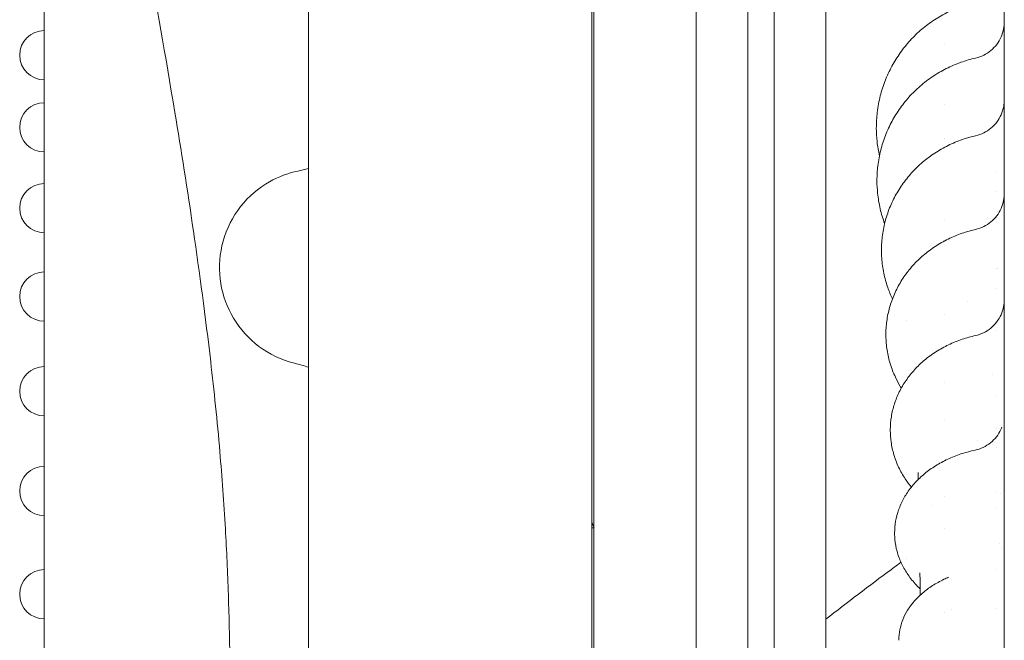
# Model space of a CAD drawing. Units: millimetres. Extents: x 0 to 39778, y 0 to 18486.
# Drawn here: x 37501 to 37901, y 16410 to 16662 of the extents above; entities that cross this region are included whole.
import ezdxf

# ---------------------------------------------------------------- set-up
doc = ezdxf.new("R2010")
doc.units = ezdxf.units.MM

msp = doc.modelspace()

# ---------------------------------------------------------------- linework, layer by layer
at = {"color": 0, "linetype": 'Continuous', "lineweight": 0, "extrusion": (0, 1, 0)}
for p, q in [((37775.6, 16803.66), (37775.6, 15959.02)), ((37796.6, 16803.66), (37796.6, 15959.02)), ((37618.2, 16797.91), (37618.2, 15626.64)), ((37733.2, 16788.82), (37733.2, 15664.78)), ((37734.12, 16455.81), (37734.12, 16786.65)), ((37807.32, 15863.44), (37807.32, 16685.39)), ((37828.32, 16205.61), (37828.32, 16685.39)), ((37876.6, 16651.88), (37876.6, 16651.88)), ((37876.6, 16627.62), (37876.6, 16627.62)), ((37876.6, 16613.48), (37876.6, 16613.48)), ((37897.6, 16599.99), (37897.6, 16599.99)), ((37897.6, 16592.05), (37897.6, 16592.05)), ((37876.6, 16580.64), (37876.6, 16580.64)), ((37897.6, 16579.92), (37897.6, 16579.92)), ((37897.6, 16561.01), (37897.6, 16561.01)), ((37897.6, 16552.84), (37897.6, 16552.84)), ((37583.91, 16549.12), (37583.91, 16549.12)), ((37876.6, 16542.09), (37876.6, 16542.09)), ((37897.6, 16535.79), (37897.6, 16535.79)), ((37876.6, 16514.62), (37876.6, 16514.62)), ((37897.6, 16509.25), (37897.6, 16509.25)), ((37876.6, 16499.36), (37876.6, 16499.36)), ((37897.6, 16495.74), (37897.6, 16495.74)), ((37897.6, 16488.2), (37897.6, 16488.2)), ((37876.6, 16468.33), (37876.6, 16468.33)), ((37897.6, 16470.51), (37897.6, 16470.51)), ((37897.6, 16463.74), (37897.6, 16463.74)), ((37734.2, 16455.61), (37733.2, 16455.61)), ((37734.12, 16455.61), (37734.12, 16337.61)), ((37876.6, 16455.42), (37876.6, 16455.42)), ((37897.6, 16438.72), (37897.6, 16438.72)), ((37876.6, 16421.42), (37876.6, 16421.42)), ((37897.6, 16422.77), (37897.6, 16422.77))]:
    msp.add_line(p, q, dxfattribs=at)
at = {"color": 0, "linetype": 'Continuous', "lineweight": 0, "extrusion": (0, 0, -1)}
for centre, radius, start, end in [((-37510.87, 16647.48), 10, 270, 90), ((-37510.87, 16618.2), 10, 270, 90), ((-37510.87, 16585.38), 10, 270, 90), ((-37510.87, 16549.49), 10, 270, 90), ((-37510.87, 16511.04), 10, 270, 90), ((-37510.87, 16470.56), 10, 270, 90), ((-37676.62, 16432.62), 62, 155.8665, 158.2375), ((-37510.87, 16428.62), 10, 270, 90)]:
    msp.add_arc(centre, radius, start, end, dxfattribs=at)
for centre, major_axis, ratio, start_param, end_param in [((37863.04, 16596.51), (-14, -0.04), 0.258818, -0.000024, 0.000106), ((37863.87, 16568.23), (-13, -0.04), 0.382682, -0.000017, 0.008656), ((37864.67, 16533.97), (-12, -0.05), 0.499997, -0.000014, 0.007527), ((37865.46, 16495.15), (-11, -0.05), 0.608758, 0.000057, 0.006899), ((37866.22, 16453.35), (-10, -0.04), 0.707103, -0.000012, 0.00626)]:
    msp.add_ellipse(centre, major_axis=major_axis, ratio=ratio, start_param=start_param, end_param=end_param, dxfattribs=at)
at = {"color": 0, "linetype": 'Continuous', "lineweight": 0}
for points, knots in [([(37510.87, 16759.12), (37510.87, 16759.12), (37510.87, 16749.93), (37510.87, 16713.03), (37510.87, 16684.62), (37510.87, 16613.23), (37510.87, 16571.34), (37510.87, 16480.46), (37510.87, 16432.57), (37510.87, 16373.46), (37510.87, 16370.29), (37510.87, 16270.15), (37510.87, 16194.71), (37510.87, 16119.27)], [61.889034, 61.889034, 61.889034, 61.889034, 76.614656, 76.614656, 92.216685, 92.216685, 107.392479, 107.392479, 122.02286, 122.02286, 125.143535, 125.143535, 134.675685, 134.675685, 134.675685, 134.675685]), ([(37585.14, 16341.46), (37585.3, 16347.22), (37585.45, 16352.97), (37585.87, 16367.89), (37585.97, 16370.96), (37586.39, 16394.11), (37586.22, 16411.38), (37585.33, 16437.45), (37584.92, 16446.34), (37583.78, 16465.75), (37583.01, 16476.28), (37581.12, 16499.04), (37579.81, 16511.3), (37574.17, 16559.83), (37568.9, 16593.92), (37560, 16647.77), (37556.28, 16668.86), (37548.25, 16713.96), (37544.65, 16733.96), (37542.09, 16748.12), (37541.75, 16750), (37541.45, 16751.62)], [119.781136, 119.781136, 119.781136, 119.781136, 121.501794, 121.501794, 124.236313, 124.236313, 132.401369, 132.401369, 136.67045, 136.67045, 141.808234, 141.808234, 148.202406, 148.202406, 168.222846, 168.222846, 183.849512, 183.849512, 207.112747, 207.112747, 211.250952, 211.250952, 211.250952, 211.250952]), ([(37900.77, 16742.99), (37900.77, 16741.69), (37900.77, 16740.1), (37900.77, 16738.23), (37900.77, 16736.36), (37900.77, 16734.2), (37900.77, 16731.77), (37900.77, 16729.32), (37900.77, 16726.6), (37900.77, 16723.6), (37900.77, 16720.59), (37900.77, 16717.31), (37900.77, 16713.75), (37900.77, 16710.18), (37900.77, 16706.34), (37900.77, 16702.23), (37900.77, 16698.1), (37900.77, 16693.71), (37900.77, 16689.05), (37900.77, 16688.73), (37900.77, 16688.41), (37900.77, 16688.09), (37900.77, 16683.7), (37900.77, 16679.09), (37900.77, 16674.26), (37900.77, 16669.05), (37900.77, 16663.58), (37900.77, 16657.87), (37900.77, 16652.14), (37900.77, 16646.16), (37900.77, 16639.95), (37900.77, 16633.71), (37900.77, 16627.23), (37900.77, 16620.53), (37900.77, 16611.41), (37900.77, 16601.87), (37900.77, 16591.95), (37900.77, 16587.23), (37900.77, 16582.41), (37900.77, 16577.52)], [-90.503691, -90.503691, -90.503691, -90.503691, -87.657315, -87.657315, -87.657315, -84.801037, -84.801037, -84.801037, -81.935364, -81.935364, -81.935364, -79.059675, -79.059675, -79.059675, -76.173446, -76.173446, -76.173446, -73.27624, -73.27624, -73.27624, -73.076629, -73.076629, -73.076629, -70.367711, -70.367711, -70.367711, -67.447594, -67.447594, -67.447594, -64.515708, -64.515708, -64.515708, -61.571948, -61.571948, -61.571948, -57.564988, -57.564988, -57.564988, -55.656505, -55.656505, -55.656505, -55.656505]), ([(37849.42, 16626.17), (37849.76, 16628.31), (37850.22, 16630.43), (37851.41, 16634.59), (37852.14, 16636.64), (37853.83, 16640.61), (37854.8, 16642.55), (37856.97, 16646.28), (37858.17, 16648.08), (37860.78, 16651.51), (37862.19, 16653.15), (37865.2, 16656.23), (37866.8, 16657.68), (37870.17, 16660.36), (37871.94, 16661.59), (37875.61, 16663.83), (37877.51, 16664.84), (37881.42, 16666.6), (37883.44, 16667.37), (37886.69, 16668.37), (37887.91, 16668.7), (37889.14, 16668.98)], [0, 0, 0, 0, 6.520843, 6.520843, 13.029635, 13.029635, 19.530285, 19.530285, 26.020533, 26.020533, 32.50019, 32.50019, 38.968216, 38.968216, 45.426065, 45.426065, 51.873539, 51.873539, 58.311855, 58.311855, 62.09399, 62.09399, 62.09399, 62.09399]), ([(37889.11, 16646.35), (37890.24, 16646.61), (37891.35, 16647.01), (37893.43, 16648.03), (37894.41, 16648.67), (37896.2, 16650.13), (37897.01, 16650.98), (37898.41, 16652.82), (37899, 16653.83), (37899.94, 16655.94), (37900.29, 16657.06), (37900.61, 16658.76), (37900.69, 16659.33), (37900.75, 16660.19), (37900.76, 16660.48), (37900.77, 16660.82), (37900.77, 16660.87), (37900.77, 16660.94), (37900.77, 16660.95), (37900.77, 16660.96), (37900.77, 16660.96), (37900.77, 16660.97), (37900.77, 16660.97), (37900.77, 16660.97), (37900.77, 16660.97), (37900.77, 16660.98), (37900.77, 16660.98), (37900.77, 16660.98), (37900.77, 16660.98), (37900.77, 16660.98), (37900.77, 16660.98), (37900.77, 16660.98), (37900.77, 16660.98), (37900.77, 16660.98), (37900.77, 16660.98), (37900.77, 16660.98)], [0, 0, 0, 0, 3.49028, 3.49028, 6.952669, 6.952669, 10.425801, 10.425801, 13.886625, 13.886625, 17.35578, 17.35578, 19.079172, 19.079172, 19.943564, 19.943564, 20.105572, 20.105572, 20.135948, 20.135948, 20.146782, 20.146782, 20.152198, 20.152198, 20.154907, 20.154907, 20.156261, 20.156261, 20.1566, 20.1566, 20.156685, 20.156685, 20.156771, 20.156771, 20.156857, 20.156857, 20.156857, 20.156857]), ([(37849.09, 16598.66), (37849.17, 16600.78), (37849.39, 16602.9), (37850.1, 16607.08), (37850.58, 16609.15), (37851.8, 16613.22), (37852.55, 16615.21), (37854.27, 16619.09), (37855.26, 16620.98), (37857.45, 16624.61), (37858.67, 16626.37), (37861.31, 16629.7), (37862.74, 16631.29), (37865.77, 16634.28), (37867.39, 16635.68), (37870.77, 16638.27), (37872.55, 16639.46), (37876.24, 16641.62), (37878.15, 16642.58), (37882.08, 16644.27), (37884.1, 16644.99), (37887.13, 16645.87), (37888.11, 16646.13), (37889.11, 16646.35)], [0, 0, 0, 0, 6.483431, 6.483431, 12.956267, 12.956267, 19.424406, 19.424406, 25.88746, 25.88746, 32.342824, 32.342824, 38.793177, 38.793177, 45.23625, 45.23625, 51.672856, 51.672856, 58.104685, 58.104685, 64.530312, 64.530312, 67.586249, 67.586249, 67.586249, 67.586249]), ([(37889.12, 16614.79), (37890.26, 16615.05), (37891.37, 16615.45), (37893.44, 16616.48), (37894.43, 16617.11), (37896.21, 16618.58), (37897.02, 16619.43), (37898.42, 16621.27), (37899.01, 16622.28), (37899.95, 16624.39), (37900.3, 16625.51), (37900.68, 16627.56), (37900.77, 16628.49), (37900.77, 16629.41)], [0, 0, 0, 0, 3.490119, 3.490119, 6.952458, 6.952458, 10.425591, 10.425591, 13.886395, 13.886395, 17.355516, 17.355516, 20.136987, 20.136987, 20.136987, 20.136987]), ([(37848.79, 16617.92), (37848.79, 16620.09), (37848.92, 16622.26), (37849.25, 16624.99), (37849.33, 16625.58), (37849.42, 16626.16)], [0, 0, 0, 0, 6.525907, 6.525907, 8.308252, 8.308252, 8.308252, 8.308252]), ([(37850.05, 16606.63), (37849.63, 16608.53), (37849.31, 16610.46), (37848.9, 16614.23), (37848.8, 16616.08), (37848.79, 16617.92)], [58.792063, 58.792063, 58.792063, 58.792063, 64.661061, 64.661061, 70.215343, 70.215343, 70.215343, 70.215343]), ([(37850.88, 16569.23), (37850.92, 16571.25), (37851.09, 16573.27), (37851.7, 16577.27), (37852.14, 16579.25), (37853.27, 16583.14), (37853.97, 16585.06), (37855.61, 16588.77), (37856.55, 16590.59), (37858.66, 16594.08), (37859.84, 16595.76), (37862.4, 16598.96), (37863.78, 16600.49), (37866.74, 16603.36), (37868.32, 16604.71), (37871.64, 16607.19), (37873.38, 16608.34), (37877, 16610.4), (37878.88, 16611.33), (37882.74, 16612.94), (37884.73, 16613.63), (37887.54, 16614.41), (37888.33, 16614.61), (37889.12, 16614.79)], [0, 0, 0, 0, 6.330635, 6.330635, 12.650286, 12.650286, 18.96752, 18.96752, 25.28401, 25.28401, 31.601031, 31.601031, 37.920178, 37.920178, 44.241772, 44.241772, 50.562298, 50.562298, 56.883568, 56.883568, 63.201497, 63.201497, 65.654658, 65.654658, 65.654658, 65.654658]), ([(37613.9, 16600.44), (37609.85, 16599.6), (37605.96, 16598.14), (37597.82, 16593.54), (37593.83, 16590.13), (37587.33, 16581.88), (37584.91, 16577.12), (37582.1, 16567.02), (37581.69, 16561.79), (37582.87, 16551.67), (37584.38, 16546.85), (37589.18, 16537.86), (37592.49, 16533.8), (37600.56, 16527.11), (37605.27, 16524.57), (37611.08, 16522.79), (37611.81, 16522.6), (37612.51, 16522.42)], [4.031212, 4.031212, 4.031212, 4.031212, 4.662322, 4.662322, 5.454902, 5.454902, 6.261465, 6.261465, 7.052362, 7.052362, 7.814367, 7.814367, 8.605048, 8.605048, 9.411705, 9.411705, 9.531131, 9.531131, 9.531131, 9.531131]), ([(37852.16, 16579.14), (37851.44, 16581.09), (37850.84, 16583.1), (37849.88, 16587.2), (37849.53, 16589.3), (37849.14, 16593.09), (37849.05, 16594.78), (37849.04, 16596.46)], [51.62543, 51.62543, 51.62543, 51.62543, 57.989918, 57.989918, 64.468561, 64.468561, 69.627734, 69.627734, 69.627734, 69.627734]), ([(37889.1, 16576.76), (37890.23, 16577.01), (37891.35, 16577.41), (37893.42, 16578.43), (37894.41, 16579.07), (37896.19, 16580.53), (37897.01, 16581.38), (37898.41, 16583.22), (37899, 16584.22), (37899.94, 16586.33), (37900.29, 16587.45), (37900.61, 16589.15), (37900.69, 16589.73), (37900.75, 16590.59), (37900.76, 16590.87), (37900.77, 16591.22), (37900.77, 16591.27), (37900.77, 16591.33), (37900.77, 16591.34), (37900.77, 16591.36), (37900.77, 16591.37), (37900.77, 16591.38), (37900.77, 16591.38), (37900.77, 16591.38), (37900.77, 16591.38), (37900.77, 16591.38), (37900.77, 16591.38), (37900.77, 16591.38), (37900.77, 16591.38), (37900.77, 16591.38), (37900.77, 16591.38), (37900.77, 16591.38), (37900.77, 16591.38), (37900.77, 16591.38), (37900.77, 16591.38), (37900.77, 16591.38), (37900.77, 16591.38), (37900.77, 16591.38), (37900.77, 16591.38), (37900.77, 16591.38), (37900.77, 16591.38), (37900.77, 16591.38)], [0, 0, 0, 0, 3.489899, 3.489899, 6.952354, 6.952354, 10.425389, 10.425389, 13.885749, 13.885749, 17.355375, 17.355375, 19.07873, 19.07873, 19.9431, 19.9431, 20.105105, 20.105105, 20.13548, 20.13548, 20.157144, 20.157144, 20.159852, 20.159852, 20.161206, 20.161206, 20.161883, 20.161883, 20.162222, 20.162222, 20.162391, 20.162391, 20.162476, 20.162476, 20.162562, 20.162562, 20.162604, 20.162604, 20.162647, 20.162647, 20.162698, 20.162698, 20.162698, 20.162698]), ([(37852.67, 16534.54), (37852.7, 16536.44), (37852.85, 16538.34), (37853.43, 16542.1), (37853.85, 16543.96), (37854.95, 16547.61), (37855.63, 16549.41), (37857.23, 16552.9), (37858.15, 16554.6), (37860.23, 16557.87), (37861.39, 16559.45), (37863.91, 16562.45), (37865.29, 16563.87), (37868.21, 16566.55), (37869.78, 16567.8), (37873.06, 16570.11), (37874.79, 16571.17), (37878.37, 16573.07), (37880.24, 16573.92), (37884.06, 16575.38), (37886.03, 16576), (37888.38, 16576.59), (37888.74, 16576.67), (37889.1, 16576.76)], [0, 0, 0, 0, 6.151099, 6.151099, 12.29153, 12.29153, 18.435462, 18.435462, 24.590971, 24.590971, 30.762555, 30.762555, 36.946171, 36.946171, 43.141926, 43.141926, 49.350453, 49.350453, 55.569899, 55.569899, 61.786445, 61.786445, 62.895455, 62.895455, 62.895455, 62.895455]), ([(37900.77, 16577.52), (37900.77, 16571.38), (37900.77, 16565.16), (37900.77, 16558.85), (37900.77, 16545.33), (37900.77, 16531.44), (37900.77, 16517.21), (37900.77, 16506.74), (37900.77, 16496.08), (37900.77, 16485.25), (37900.77, 16474.39), (37900.77, 16463.35), (37900.77, 16452.16), (37900.77, 16440.94), (37900.77, 16429.56), (37900.77, 16418.03), (37900.77, 16406.48), (37900.77, 16394.78), (37900.77, 16382.96), (37900.77, 16382.5), (37900.77, 16382.03), (37900.77, 16381.57), (37900.77, 16370.17), (37900.77, 16358.66), (37900.77, 16347.04), (37900.77, 16334.92), (37900.77, 16322.7), (37900.77, 16310.38), (37900.77, 16298.04), (37900.77, 16285.61), (37900.77, 16273.11), (37900.77, 16260.58), (37900.77, 16247.99), (37900.77, 16235.34), (37900.77, 16222.67), (37900.77, 16209.95), (37900.77, 16197.2), (37900.77, 16184.44), (37900.77, 16171.64), (37900.77, 16158.84)], [-55.656505, -55.656505, -55.656505, -55.656505, -53.265326, -53.265326, -53.265326, -48.13627, -48.13627, -48.13627, -44.361671, -44.361671, -44.361671, -40.576477, -40.576477, -40.576477, -36.781291, -36.781291, -36.781291, -32.976796, -32.976796, -32.976796, -32.828133, -32.828133, -32.828133, -29.163747, -29.163747, -29.163747, -25.342965, -25.342965, -25.342965, -21.515333, -21.515333, -21.515333, -17.681787, -17.681787, -17.681787, -13.843312, -13.843312, -13.843312, -10.001379, -10.001379, -10.001379, -10.001379]), ([(37855.33, 16548.54), (37854.62, 16550.05), (37853.99, 16551.59), (37852.77, 16555.08), (37852.23, 16557.05), (37851.41, 16561.02), (37851.13, 16563.03), (37850.91, 16566.1), (37850.87, 16567.14), (37850.87, 16568.19)], [45.425161, 45.425161, 45.425161, 45.425161, 50.604865, 50.604865, 56.941521, 56.941521, 63.27533, 63.27533, 66.547076, 66.547076, 66.547076, 66.547076]), ([(37889.03, 16533.65), (37890.16, 16533.9), (37891.28, 16534.29), (37893.36, 16535.3), (37894.35, 16535.93), (37896.14, 16537.39), (37896.96, 16538.23), (37898.36, 16540.07), (37898.97, 16541.07), (37899.92, 16543.17), (37900.27, 16544.29), (37900.6, 16545.99), (37900.68, 16546.56), (37900.75, 16547.42), (37900.76, 16547.71), (37900.77, 16548.05), (37900.77, 16548.11), (37900.77, 16548.2), (37900.77, 16548.24), (37900.77, 16548.29), (37900.77, 16548.29), (37900.77, 16548.29), (37900.77, 16548.29), (37900.77, 16548.29), (37900.77, 16548.29), (37900.77, 16548.29), (37900.77, 16548.29), (37900.77, 16548.29), (37900.77, 16548.29), (37900.77, 16548.29), (37900.77, 16548.29), (37900.77, 16548.29), (37900.77, 16548.29), (37900.77, 16548.29)], [0, 0, 0, 0, 3.489383, 3.489383, 6.95218, 6.95218, 10.425152, 10.425152, 13.883147, 13.883147, 17.356291, 17.356291, 19.078636, 19.078636, 19.94388, 19.94388, 20.106048, 20.106048, 20.227673, 20.227673, 20.233375, 20.233375, 20.234731, 20.234731, 20.235072, 20.235072, 20.235242, 20.235242, 20.235413, 20.235413, 20.235756, 20.235756, 20.236095, 20.236095, 20.236095, 20.236095]), ([(37858.92, 16512.32), (37858.17, 16513.55), (37857.48, 16514.8), (37856.01, 16517.82), (37855.28, 16519.62), (37854.09, 16523.27), (37853.63, 16525.13), (37852.96, 16528.89), (37852.76, 16530.79), (37852.68, 16533.11), (37852.67, 16533.52), (37852.67, 16533.93)], [38.93523, 38.93523, 38.93523, 38.93523, 43.501729, 43.501729, 49.69519, 49.69519, 55.869754, 55.869754, 62.031931, 62.031931, 63.362423, 63.362423, 63.362423, 63.362423]), ([(37854.46, 16495.49), (37854.47, 16497.24), (37854.62, 16499), (37855.18, 16502.46), (37855.59, 16504.18), (37856.67, 16507.54), (37857.33, 16509.19), (37858.91, 16512.4), (37859.83, 16513.96), (37861.89, 16516.96), (37863.04, 16518.4), (37865.54, 16521.15), (37866.91, 16522.45), (37869.82, 16524.89), (37871.38, 16526.03), (37874.64, 16528.11), (37876.36, 16529.07), (37879.93, 16530.77), (37881.78, 16531.52), (37885.42, 16532.75), (37887.21, 16533.25), (37889.03, 16533.65)], [0, 0, 0, 0, 5.92889, 5.92889, 11.84923, 11.84923, 17.785501, 17.785501, 23.755894, 23.755894, 29.768228, 29.768228, 35.824782, 35.824782, 41.908413, 41.908413, 48.017358, 48.017358, 54.138596, 54.138596, 59.76508, 59.76508, 59.76508, 59.76508]), ([(37888.9, 16487.14), (37890.03, 16487.39), (37891.15, 16487.76), (37893.24, 16488.76), (37894.23, 16489.38), (37896.04, 16490.82), (37896.87, 16491.66), (37898.29, 16493.47), (37898.9, 16494.47), (37899.53, 16495.84), (37899.67, 16496.17), (37899.8, 16496.5)], [0, 0, 0, 0, 3.488845, 3.488845, 6.951401, 6.951401, 10.424335, 10.424335, 13.882016, 13.882016, 14.949276, 14.949276, 14.949276, 14.949276]), ([(37863.02, 16472.14), (37862.14, 16473.2), (37861.32, 16474.3), (37859.55, 16476.97), (37858.64, 16478.57), (37857.09, 16481.85), (37856.45, 16483.54), (37855.42, 16486.96), (37855.04, 16488.71), (37854.58, 16492), (37854.46, 16493.55), (37854.46, 16495.1)], [32.162877, 32.162877, 32.162877, 32.162877, 36.66273, 36.66273, 42.739872, 42.739872, 48.76826, 48.76826, 54.752241, 54.752241, 59.996693, 59.996693, 59.996693, 59.996693]), ([(37856.22, 16453.55), (37856.23, 16455.13), (37856.37, 16456.72), (37856.91, 16459.85), (37857.32, 16461.39), (37858.38, 16464.42), (37859.04, 16465.9), (37860.6, 16468.77), (37861.51, 16470.17), (37863.55, 16472.86), (37864.7, 16474.15), (37867.19, 16476.6), (37868.55, 16477.76), (37871.46, 16479.92), (37873.02, 16480.93), (37876.28, 16482.76), (37877.99, 16483.59), (37881.55, 16485.06), (37883.39, 16485.7), (37886.47, 16486.58), (37887.67, 16486.88), (37888.9, 16487.14)], [0, 0, 0, 0, 5.650341, 5.650341, 11.294152, 11.294152, 16.98059, 16.98059, 22.73954, 22.73954, 28.586303, 28.586303, 34.525995, 34.525995, 40.525244, 40.525244, 46.547541, 46.547541, 52.580428, 52.580428, 56.381566, 56.381566, 56.381566, 56.381566]), ([(37866.6, 16430.82), (37865.89, 16431.48), (37865.21, 16432.18), (37863.37, 16434.19), (37862.29, 16435.57), (37860.39, 16438.42), (37859.56, 16439.91), (37858.17, 16442.95), (37857.61, 16444.51), (37856.77, 16447.65), (37856.48, 16449.25), (37856.26, 16451.66), (37856.22, 16452.48), (37856.22, 16453.3)], [26.797371, 26.797371, 26.797371, 26.797371, 30.079592, 30.079592, 36.067859, 36.067859, 41.983886, 41.983886, 47.817089, 47.817089, 53.550621, 53.550621, 56.473529, 56.473529, 56.473529, 56.473529]), ([(37828.32, 16418.48), (37837.02, 16425.33), (37845.89, 16432.09), (37856.2, 16439.7), (37857.49, 16440.65), (37858.79, 16441.6)], [10.202343, 10.202343, 10.202343, 10.202343, 13.996849, 13.996849, 14.537692, 14.537692, 14.537692, 14.537692]), ([(37857.95, 16410.05), (37857.95, 16411.45), (37858.09, 16412.86), (37858.63, 16415.61), (37859.03, 16416.97), (37860.07, 16419.61), (37860.73, 16420.91), (37862.27, 16423.41), (37863.16, 16424.63), (37865.18, 16426.96), (37866.32, 16428.08), (37868.81, 16430.2), (37870.17, 16431.2), (37873.08, 16433.06), (37874.64, 16433.92), (37876.88, 16434.99), (37877.5, 16435.27), (37878.14, 16435.54)], [0, 0, 0, 0, 5.298326, 5.298326, 10.596508, 10.596508, 15.981077, 15.981077, 21.502701, 21.502701, 27.20831, 27.20831, 33.052513, 33.052513, 38.994351, 38.994351, 41.227428, 41.227428, 41.227428, 41.227428])]:
    msp.add_open_spline(points, degree=3, knots=knots, dxfattribs=at)
for points in [[(37849.42, 16626.17), (37849.42, 16626.17), (37849.42, 16626.17), (37849.42, 16626.16)], [(37889.12, 16614.79), (37889.12, 16614.79), (37889.12, 16614.79), (37889.12, 16614.79)], [(37613.9, 16600.44), (37615.35, 16600.74), (37616.78, 16601.09), (37618.2, 16601.49)], [(37849.04, 16596.47), (37849.04, 16597.2), (37849.06, 16597.93), (37849.09, 16598.66)], [(37856.05, 16591.39), (37856.05, 16591.39), (37856.05, 16591.39), (37856.05, 16591.39)], [(37852.19, 16579.06), (37852.19, 16579.06), (37852.19, 16579.06), (37852.19, 16579.06)], [(37889.1, 16576.76), (37889.1, 16576.76), (37889.1, 16576.76), (37889.1, 16576.76)], [(37875.92, 16572.08), (37875.92, 16572.08), (37875.92, 16572.08), (37875.92, 16572.08)], [(37850.88, 16569.23), (37850.87, 16568.89), (37850.87, 16568.56), (37850.87, 16568.23)], [(37898.16, 16560.87), (37898.16, 16560.87), (37898.16, 16560.87), (37898.16, 16560.87)], [(37855.44, 16548.31), (37855.44, 16548.31), (37855.44, 16548.31), (37855.44, 16548.31)], [(37885.66, 16547.66), (37885.66, 16547.66), (37885.66, 16547.66), (37885.66, 16547.66)], [(37860.85, 16539.6), (37860.85, 16539.6), (37860.85, 16539.6), (37860.85, 16539.6)], [(37852.67, 16534.54), (37852.67, 16534.35), (37852.67, 16534.16), (37852.67, 16533.97)], [(37889.03, 16533.65), (37889.03, 16533.65), (37889.03, 16533.65), (37889.03, 16533.65)], [(37618.2, 16520.79), (37616.32, 16521.41), (37614.42, 16521.96), (37612.51, 16522.42)], [(37896.15, 16517.94), (37896.15, 16517.94), (37896.15, 16517.95), (37896.14, 16517.95)], [(37854.46, 16495.49), (37854.46, 16495.38), (37854.46, 16495.26), (37854.46, 16495.15)], [(37890.08, 16491), (37890.08, 16491), (37890.08, 16491), (37890.08, 16491)], [(37865.78, 16478.02), (37865.79, 16477.1), (37865.81, 16476.18), (37865.83, 16475.26)], [(37865.78, 16477.7), (37865.78, 16477.8), (37865.78, 16477.91), (37865.78, 16478.02)], [(37899.23, 16469.64), (37899.23, 16469.64), (37899.23, 16469.64), (37899.23, 16469.64)], [(37871.03, 16464.68), (37871.03, 16464.68), (37871.03, 16464.68), (37871.03, 16464.68)], [(37856.22, 16453.55), (37856.22, 16453.48), (37856.22, 16453.41), (37856.22, 16453.35)], [(37899, 16449.14), (37899, 16449.14), (37899, 16449.14), (37899, 16449.14)], [(37899.68, 16447.68), (37899.68, 16447.68), (37899.68, 16447.68), (37899.68, 16447.68)], [(37861.13, 16443.3), (37861.13, 16443.3), (37861.13, 16443.3), (37861.13, 16443.3)], [(37900.7, 16443.49), (37900.7, 16443.49), (37900.7, 16443.49), (37900.7, 16443.49)], [(37866.49, 16437.3), (37866.55, 16434.33), (37866.6, 16431.34), (37866.65, 16428.33)], [(37866.5, 16437.09), (37866.5, 16437.16), (37866.5, 16437.23), (37866.49, 16437.3)], [(37879.36, 16422.63), (37879.36, 16422.63), (37879.36, 16422.63), (37879.36, 16422.63)], [(37857.95, 16410.05), (37857.95, 16410.01), (37857.95, 16409.98), (37857.95, 16409.94)]]:
    msp.add_open_spline(points, degree=3, dxfattribs=at)

doc.saveas('drawing.dxf')
